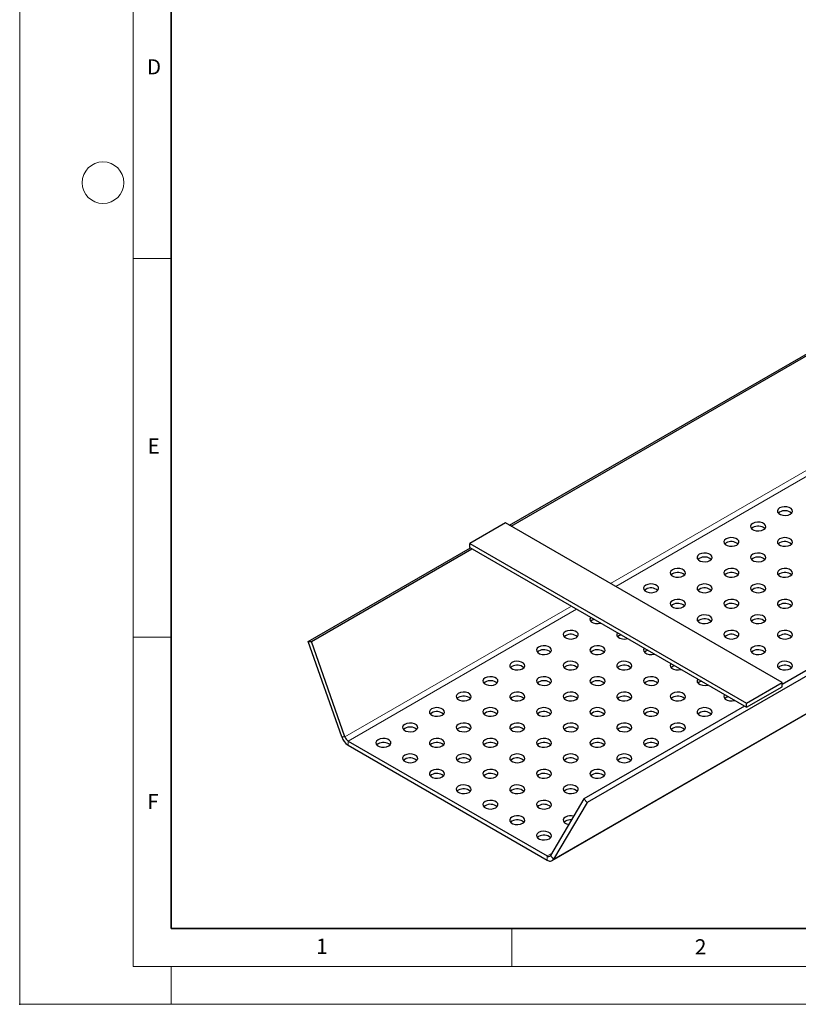
# Model space of a CAD drawing. Units: millimetres. Extents: x 0 to 420, y 0 to 297.
# Drawn here: x 0 to 103, y 0 to 130 of the extents above; entities that cross this region are included whole.
import ezdxf

# ---------------------------------------------------------------- set-up
doc = ezdxf.new("R2010")
doc.units = ezdxf.units.MM
doc.header["$PDSIZE"] = -1
doc.styles.add('SLDTEXTSTYLE0', font='TXT', dxfattribs={"width": 0.605})

msp = doc.modelspace()

# ---------------------------------------------------------------- linework, layer by layer
at = {"color": 7, "linetype": 'Continuous', "lineweight": 18}
for p, q in [((0, 0), (0, 297)), ((15, 292), (15, 5)), ((15, 98.5), (20, 98.5)), ((15, 48.5), (20, 48.5)), ((65, 10), (65, 5)), ((15, 5), (415, 5)), ((20, 5), (20, 0)), ((0, 0), (420, 0))]:
    msp.add_line(p, q, dxfattribs=at)
at = {"color": 7, "linetype": 'Continuous', "lineweight": 35}
for p, q in [((20, 287), (20, 10)), ((20, 10), (415, 10))]:
    msp.add_line(p, q, dxfattribs=at)
at = {"color": 7, "linetype": 'Continuous', "lineweight": 25}
for p, q in [((64.70953, 63.26722), (129.76328, 100.82195)), ((64.9156, 63.14826), (129.96934, 100.70299)), ((192.31322, 94.40054), (74.93349, 26.63866)), ((70.32917, 18.97564), (187.7089, 86.73751)), ((165.96592, 79.92261), (100.70933, 42.25078)), ((100.35577, 65.00266), (100.181, 64.86664)), ((64.17548, 63.57553), (59.46143, 60.85416)), ((100.70933, 42.48498), (64.17548, 63.57553)), ((96.82024, 62.96164), (96.64547, 62.82562)), ((38.09681, 47.90403), (59.524, 60.27368)), ((38.51687, 47.9086), (59.73007, 60.15472)), ((59.46143, 60.3098), (59.46143, 60.85416)), ((59.46143, 60.85416), (95.99528, 39.76362)), ((59.46143, 60.3098), (95.99528, 39.21926)), ((93.28471, 60.92062), (93.10994, 60.7846)), ((100.35577, 60.92062), (100.181, 60.7846)), ((89.74917, 58.8796), (89.5744, 58.74358)), ((96.82024, 58.8796), (96.64547, 58.74358)), ((86.21364, 56.83858), (86.03887, 56.70256)), ((93.28471, 56.83858), (93.10994, 56.70256)), ((100.35577, 56.83858), (100.181, 56.70256)), ((82.6781, 54.79756), (82.50333, 54.66154)), ((89.74917, 54.79756), (89.5744, 54.66154)), ((96.82024, 54.79756), (96.64547, 54.66154)), ((86.21364, 52.75654), (86.03887, 52.62052)), ((93.28471, 52.75654), (93.10994, 52.62052)), ((100.35577, 52.75654), (100.181, 52.62052)), ((89.74917, 50.71552), (89.5744, 50.5795)), ((96.82024, 50.71552), (96.64547, 50.5795)), ((72.0715, 48.6745), (71.89673, 48.53848)), ((93.28471, 48.6745), (93.10994, 48.53848)), ((100.35577, 48.6745), (100.181, 48.53848)), ((38.09681, 47.90403), (38.51687, 47.9086)), ((42.52764, 35.30089), (38.09681, 47.90403)), ((42.94769, 35.30546), (38.51687, 47.9086)), ((68.53597, 46.63348), (68.3612, 46.49746)), ((75.60704, 46.63348), (75.43227, 46.49746)), ((96.82024, 46.63348), (96.64547, 46.49746)), ((65.00043, 44.59246), (64.82566, 44.45644)), ((72.0715, 44.59246), (71.89673, 44.45644)), ((79.14257, 44.59246), (78.9678, 44.45644)), ((100.35577, 44.59246), (100.181, 44.45644)), ((61.4649, 42.55144), (61.29013, 42.41542)), ((68.53597, 42.55144), (68.3612, 42.41542)), ((75.60704, 42.55144), (75.43227, 42.41542)), ((82.6781, 42.55144), (82.50333, 42.41542)), ((95.99528, 39.76362), (100.70933, 42.48498)), ((95.99528, 39.21926), (100.70933, 41.94062)), ((100.70933, 41.94062), (100.70933, 42.48498)), ((57.92937, 40.51042), (57.7546, 40.3744)), ((65.00043, 40.51042), (64.82566, 40.3744)), ((72.0715, 40.51042), (71.89673, 40.3744)), ((79.14257, 40.51042), (78.9678, 40.3744)), ((86.21364, 40.51042), (86.03887, 40.3744)), ((95.72664, 39.37434), (74.51344, 27.12822)), ((95.99528, 39.21926), (95.99528, 39.76362)), ((54.39383, 38.4694), (54.21906, 38.33337)), ((61.4649, 38.4694), (61.29013, 38.33337)), ((68.53597, 38.4694), (68.3612, 38.33337)), ((75.60704, 38.4694), (75.43227, 38.33337)), ((82.6781, 38.4694), (82.50333, 38.33337)), ((89.74917, 38.4694), (89.5744, 38.33337)), ((50.8583, 36.42838), (50.68353, 36.29235)), ((57.92937, 36.42838), (57.7546, 36.29235)), ((65.00043, 36.42838), (64.82566, 36.29235)), ((72.0715, 36.42838), (71.89673, 36.29235)), ((79.14257, 36.42838), (78.9678, 36.29235)), ((86.21364, 36.42838), (86.03887, 36.29235)), ((43.36775, 34.76568), (69.66256, 19.58601)), ((43.36775, 34.22132), (69.66256, 19.04165)), ((47.32276, 34.38736), (47.148, 34.25133)), ((54.39383, 34.38736), (54.21906, 34.25133)), ((61.4649, 34.38736), (61.29013, 34.25133)), ((68.53597, 34.38736), (68.3612, 34.25133)), ((75.60704, 34.38736), (75.43227, 34.25133)), ((82.6781, 34.38736), (82.50333, 34.25133)), ((50.8583, 32.34634), (50.68353, 32.21031)), ((57.92937, 32.34634), (57.7546, 32.21031)), ((65.00043, 32.34634), (64.82566, 32.21031)), ((72.0715, 32.34634), (71.89673, 32.21031)), ((79.14257, 32.34634), (78.9678, 32.21031)), ((54.39383, 30.30532), (54.21906, 30.16929)), ((61.4649, 30.30532), (61.29013, 30.16929)), ((68.53597, 30.30532), (68.3612, 30.16929)), ((75.60704, 30.30532), (75.43227, 30.16929)), ((57.92937, 28.2643), (57.7546, 28.12827)), ((65.00043, 28.2643), (64.82566, 28.12827)), ((72.0715, 28.2643), (71.89673, 28.12827)), ((61.4649, 26.22328), (61.29013, 26.08725)), ((68.53597, 26.22328), (68.3612, 26.08725)), ((74.51344, 27.12822), (70.08261, 19.64081)), ((74.93349, 26.63866), (70.50267, 19.15125)), ((74.93349, 26.63866), (74.51344, 27.12822)), ((65.00043, 24.18226), (64.82566, 24.04623)), ((72.0715, 24.18226), (71.89673, 24.04623)), ((68.53597, 22.14124), (68.3612, 22.00521))]:
    msp.add_line(p, q, dxfattribs=at)
at = {"color": 8, "linetype": 'Continuous', "lineweight": 18}
for p, q in [((143.10058, 93.12249), (78.04683, 55.56776)), ((78.72438, 55.17662), (143.77812, 92.73135)), ((187.88239, 86.91312), (70.50267, 19.15125)), ((72.8613, 52.57422), (42.94769, 35.30546)), ((43.36775, 34.76568), (73.53885, 52.18308)), ((42.94769, 35.30546), (42.52764, 35.30089)), ((43.36775, 34.76568), (43.36775, 34.22132)), ((70.25131, 19.92589), (69.66256, 19.58601)), ((69.66256, 19.58601), (69.66256, 19.04165)), ((70.08261, 19.64081), (70.50267, 19.15125))]:
    msp.add_line(p, q, dxfattribs=at)
at = {"color": 7, "linetype": 'Continuous', "lineweight": 25, "flags": 128}
for points in [[(100.35577, 65.54702), (100.15657, 65.38279), (100.06669, 65.18913), (100.09695, 64.98941), (100.24373, 64.8077), (100.4893, 64.66593), (100.80406, 64.5812), (101.15004, 64.56373), (101.4855, 64.61562), (101.76999, 64.73061), (101.96919, 64.89485), (102.05907, 65.0885), (102.02881, 65.28823), (101.88203, 65.46994), (101.63646, 65.61171), (101.3217, 65.69644), (100.97572, 65.71391), (100.64026, 65.66202), (100.35577, 65.54702)], [(96.82024, 63.506), (96.62104, 63.34177), (96.53115, 63.14811), (96.56142, 62.94839), (96.70819, 62.76668), (96.95377, 62.62491), (97.26853, 62.54018), (97.6145, 62.52271), (97.94996, 62.5746), (98.23445, 62.68959), (98.43365, 62.85383), (98.52354, 63.04748), (98.49327, 63.24721), (98.3465, 63.42892), (98.10092, 63.57069), (97.78617, 63.65542), (97.44019, 63.67289), (97.10473, 63.621), (96.82024, 63.506)], [(93.28471, 61.46498), (93.0855, 61.30075), (92.99562, 61.10709), (93.02589, 60.90737), (93.17266, 60.72566), (93.41824, 60.58389), (93.73299, 60.49916), (94.07897, 60.48169), (94.41443, 60.53358), (94.69892, 60.64857), (94.89812, 60.81281), (94.98801, 61.00646), (94.95774, 61.20619), (94.81096, 61.3879), (94.56539, 61.52966), (94.25063, 61.6144), (93.90466, 61.63187), (93.56919, 61.57998), (93.28471, 61.46498)], [(100.35577, 61.46498), (100.15657, 61.30075), (100.06669, 61.10709), (100.09695, 60.90737), (100.24373, 60.72566), (100.4893, 60.58389), (100.80406, 60.49916), (101.15004, 60.48169), (101.4855, 60.53358), (101.76999, 60.64857), (101.96919, 60.81281), (102.05907, 61.00646), (102.02881, 61.20619), (101.88203, 61.3879), (101.63646, 61.52966), (101.3217, 61.6144), (100.97572, 61.63187), (100.64026, 61.57998), (100.35577, 61.46498)], [(89.74917, 59.42396), (89.54997, 59.25973), (89.46008, 59.06607), (89.49035, 58.86634), (89.63713, 58.68464), (89.8827, 58.54287), (90.19746, 58.45814), (90.54343, 58.44067), (90.8789, 58.49256), (91.16339, 58.60755), (91.36259, 58.77179), (91.45247, 58.96544), (91.4222, 59.16517), (91.27543, 59.34688), (91.02985, 59.48864), (90.7151, 59.57338), (90.36912, 59.59085), (90.03366, 59.53896), (89.74917, 59.42396)], [(96.82024, 59.42396), (96.62104, 59.25973), (96.53115, 59.06607), (96.56142, 58.86634), (96.70819, 58.68464), (96.95377, 58.54287), (97.26853, 58.45814), (97.6145, 58.44067), (97.94996, 58.49256), (98.23445, 58.60755), (98.43365, 58.77179), (98.52354, 58.96544), (98.49327, 59.16517), (98.3465, 59.34688), (98.10092, 59.48864), (97.78617, 59.57338), (97.44019, 59.59085), (97.10473, 59.53896), (96.82024, 59.42396)], [(86.21364, 57.38294), (86.01444, 57.21871), (85.92455, 57.02505), (85.95482, 56.82532), (86.10159, 56.64362), (86.34717, 56.50185), (86.66193, 56.41712), (87.0079, 56.39965), (87.34336, 56.45154), (87.62785, 56.56653), (87.82705, 56.73077), (87.91694, 56.92442), (87.88667, 57.12415), (87.7399, 57.30586), (87.49432, 57.44762), (87.17956, 57.53235), (86.83359, 57.54983), (86.49813, 57.49794), (86.21364, 57.38294)], [(93.28471, 57.38294), (93.0855, 57.21871), (92.99562, 57.02505), (93.02589, 56.82532), (93.17266, 56.64362), (93.41824, 56.50185), (93.73299, 56.41712), (94.07897, 56.39965), (94.41443, 56.45154), (94.69892, 56.56653), (94.89812, 56.73077), (94.98801, 56.92442), (94.95774, 57.12415), (94.81096, 57.30586), (94.56539, 57.44762), (94.25063, 57.53235), (93.90466, 57.54983), (93.56919, 57.49794), (93.28471, 57.38294)], [(100.35577, 57.38294), (100.15657, 57.21871), (100.06669, 57.02505), (100.09695, 56.82532), (100.24373, 56.64362), (100.4893, 56.50185), (100.80406, 56.41712), (101.15004, 56.39965), (101.4855, 56.45154), (101.76999, 56.56653), (101.96919, 56.73077), (102.05907, 56.92442), (102.02881, 57.12415), (101.88203, 57.30586), (101.63646, 57.44762), (101.3217, 57.53235), (100.97572, 57.54983), (100.64026, 57.49794), (100.35577, 57.38294)], [(82.6781, 55.34192), (82.4789, 55.17769), (82.38902, 54.98403), (82.41928, 54.7843), (82.56606, 54.6026), (82.81163, 54.46083), (83.12639, 54.3761), (83.47237, 54.35863), (83.80783, 54.41052), (84.09232, 54.52551), (84.29152, 54.68975), (84.38141, 54.8834), (84.35114, 55.08313), (84.20436, 55.26484), (83.95879, 55.4066), (83.64403, 55.49133), (83.29805, 55.50881), (82.96259, 55.45692), (82.6781, 55.34192)], [(89.74917, 55.34192), (89.54997, 55.17769), (89.46008, 54.98403), (89.49035, 54.7843), (89.63713, 54.6026), (89.8827, 54.46083), (90.19746, 54.3761), (90.54343, 54.35863), (90.8789, 54.41052), (91.16339, 54.52551), (91.36259, 54.68975), (91.45247, 54.8834), (91.4222, 55.08313), (91.27543, 55.26484), (91.02985, 55.4066), (90.7151, 55.49133), (90.36912, 55.50881), (90.03366, 55.45692), (89.74917, 55.34192)], [(96.82024, 55.34192), (96.62104, 55.17769), (96.53115, 54.98403), (96.56142, 54.7843), (96.70819, 54.6026), (96.95377, 54.46083), (97.26853, 54.3761), (97.6145, 54.35863), (97.94996, 54.41052), (98.23445, 54.52551), (98.43365, 54.68975), (98.52354, 54.8834), (98.49327, 55.08313), (98.3465, 55.26484), (98.10092, 55.4066), (97.78617, 55.49133), (97.44019, 55.50881), (97.10473, 55.45692), (96.82024, 55.34192)], [(86.21364, 53.3009), (86.01444, 53.13667), (85.92455, 52.94301), (85.95482, 52.74328), (86.10159, 52.56158), (86.34717, 52.41981), (86.66193, 52.33508), (87.0079, 52.31761), (87.34336, 52.3695), (87.62785, 52.48449), (87.82705, 52.64872), (87.91694, 52.84238), (87.88667, 53.04211), (87.7399, 53.22382), (87.49432, 53.36558), (87.17956, 53.45031), (86.83359, 53.46779), (86.49813, 53.4159), (86.21364, 53.3009)], [(93.28471, 53.3009), (93.0855, 53.13667), (92.99562, 52.94301), (93.02589, 52.74328), (93.17266, 52.56158), (93.41824, 52.41981), (93.73299, 52.33508), (94.07897, 52.31761), (94.41443, 52.3695), (94.69892, 52.48449), (94.89812, 52.64872), (94.98801, 52.84238), (94.95774, 53.04211), (94.81096, 53.22382), (94.56539, 53.36558), (94.25063, 53.45031), (93.90466, 53.46779), (93.56919, 53.4159), (93.28471, 53.3009)], [(100.35577, 53.3009), (100.15657, 53.13667), (100.06669, 52.94301), (100.09695, 52.74328), (100.24373, 52.56158), (100.4893, 52.41981), (100.80406, 52.33508), (101.15004, 52.31761), (101.4855, 52.3695), (101.76999, 52.48449), (101.96919, 52.64872), (102.05907, 52.84238), (102.02881, 53.04211), (101.88203, 53.22382), (101.63646, 53.36558), (101.3217, 53.45031), (100.97572, 53.46779), (100.64026, 53.4159), (100.35577, 53.3009)], [(75.41256, 51.10141), (75.40783, 51.09565), (75.31795, 50.90199), (75.34822, 50.70226), (75.49499, 50.52056), (75.74057, 50.37879), (76.05532, 50.29406), (76.4013, 50.27659), (76.73676, 50.32848), (76.74675, 50.3312)], [(75.88492, 50.82872), (75.60704, 50.71552), (75.43227, 50.5795)], [(89.74917, 51.25988), (89.54997, 51.09565), (89.46008, 50.90199), (89.49035, 50.70226), (89.63713, 50.52056), (89.8827, 50.37879), (90.19746, 50.29406), (90.54343, 50.27659), (90.8789, 50.32848), (91.16339, 50.44347), (91.36259, 50.6077), (91.45247, 50.80136), (91.4222, 51.00109), (91.27543, 51.1828), (91.02985, 51.32456), (90.7151, 51.40929), (90.36912, 51.42677), (90.03366, 51.37488), (89.74917, 51.25988)], [(96.82024, 51.25988), (96.62104, 51.09565), (96.53115, 50.90199), (96.56142, 50.70226), (96.70819, 50.52056), (96.95377, 50.37879), (97.26853, 50.29406), (97.6145, 50.27659), (97.94996, 50.32848), (98.23445, 50.44347), (98.43365, 50.6077), (98.52354, 50.80136), (98.49327, 51.00109), (98.3465, 51.1828), (98.10092, 51.32456), (97.78617, 51.40929), (97.44019, 51.42677), (97.10473, 51.37488), (96.82024, 51.25988)], [(72.0715, 49.21886), (71.8723, 49.05463), (71.78241, 48.86097), (71.81268, 48.66124), (71.95946, 48.47954), (72.20503, 48.33777), (72.51979, 48.25304), (72.86576, 48.23557), (73.20123, 48.28746), (73.48572, 48.40245), (73.68492, 48.56668), (73.7748, 48.76034), (73.74453, 48.96007), (73.59776, 49.14178), (73.35219, 49.28354), (73.03743, 49.36827), (72.69145, 49.38575), (72.35599, 49.33386), (72.0715, 49.21886)], [(78.94809, 49.06039), (78.94337, 49.05463), (78.85348, 48.86097), (78.88375, 48.66124), (79.03052, 48.47954), (79.2761, 48.33777), (79.59086, 48.25304), (79.93683, 48.23557), (80.27229, 48.28746), (80.28228, 48.29018)], [(79.42046, 48.7877), (79.14257, 48.6745), (78.9678, 48.53848)], [(93.28471, 49.21886), (93.0855, 49.05463), (92.99562, 48.86097), (93.02589, 48.66124), (93.17266, 48.47954), (93.41824, 48.33777), (93.73299, 48.25304), (94.07897, 48.23557), (94.41443, 48.28746), (94.69892, 48.40245), (94.89812, 48.56668), (94.98801, 48.76034), (94.95774, 48.96007), (94.81096, 49.14178), (94.56539, 49.28354), (94.25063, 49.36827), (93.90466, 49.38575), (93.56919, 49.33386), (93.28471, 49.21886)], [(100.35577, 49.21886), (100.15657, 49.05463), (100.06669, 48.86097), (100.09695, 48.66124), (100.24373, 48.47954), (100.4893, 48.33777), (100.80406, 48.25304), (101.15004, 48.23557), (101.4855, 48.28746), (101.76999, 48.40245), (101.96919, 48.56668), (102.05907, 48.76034), (102.02881, 48.96007), (101.88203, 49.14178), (101.63646, 49.28354), (101.3217, 49.36827), (100.97572, 49.38575), (100.64026, 49.33386), (100.35577, 49.21886)], [(68.53597, 47.17784), (68.33677, 47.01361), (68.24688, 46.81995), (68.27715, 46.62022), (68.42392, 46.43852), (68.6695, 46.29675), (68.98426, 46.21202), (69.33023, 46.19455), (69.66569, 46.24644), (69.95018, 46.36143), (70.14938, 46.52566), (70.23927, 46.71932), (70.209, 46.91905), (70.06223, 47.10075), (69.81665, 47.24252), (69.50189, 47.32725), (69.15592, 47.34473), (68.82046, 47.29284), (68.53597, 47.17784)], [(75.60704, 47.17784), (75.40783, 47.01361), (75.31795, 46.81995), (75.34822, 46.62022), (75.49499, 46.43852), (75.74057, 46.29675), (76.05532, 46.21202), (76.4013, 46.19455), (76.73676, 46.24644), (77.02125, 46.36143), (77.22045, 46.52566), (77.31034, 46.71932), (77.28007, 46.91905), (77.13329, 47.10075), (76.88772, 47.24252), (76.57296, 47.32725), (76.22699, 47.34473), (75.89152, 47.29284), (75.60704, 47.17784)], [(82.48363, 47.01937), (82.4789, 47.01361), (82.38902, 46.81995), (82.41928, 46.62022), (82.56606, 46.43852), (82.81163, 46.29675), (83.12639, 46.21202), (83.47237, 46.19455), (83.80783, 46.24644), (83.81782, 46.24916)], [(96.82024, 47.17784), (96.62104, 47.01361), (96.53115, 46.81995), (96.56142, 46.62022), (96.70819, 46.43852), (96.95377, 46.29675), (97.26853, 46.21202), (97.6145, 46.19455), (97.94996, 46.24644), (98.23445, 46.36143), (98.43365, 46.52566), (98.52354, 46.71932), (98.49327, 46.91905), (98.3465, 47.10075), (98.10092, 47.24252), (97.78617, 47.32725), (97.44019, 47.34473), (97.10473, 47.29284), (96.82024, 47.17784)], [(82.95599, 46.74668), (82.6781, 46.63348), (82.50333, 46.49746)], [(65.00043, 45.13682), (64.80123, 44.97259), (64.71135, 44.77893), (64.74162, 44.5792), (64.88839, 44.3975), (65.13396, 44.25573), (65.44872, 44.171), (65.7947, 44.15353), (66.13016, 44.20542), (66.41465, 44.32041), (66.61385, 44.48464), (66.70374, 44.6783), (66.67347, 44.87803), (66.52669, 45.05973), (66.28112, 45.2015), (65.96636, 45.28623), (65.62039, 45.30371), (65.28492, 45.25182), (65.00043, 45.13682)], [(72.0715, 45.13682), (71.8723, 44.97259), (71.78241, 44.77893), (71.81268, 44.5792), (71.95946, 44.3975), (72.20503, 44.25573), (72.51979, 44.171), (72.86576, 44.15353), (73.20123, 44.20542), (73.48572, 44.32041), (73.68492, 44.48464), (73.7748, 44.6783), (73.74453, 44.87803), (73.59776, 45.05973), (73.35219, 45.2015), (73.03743, 45.28623), (72.69145, 45.30371), (72.35599, 45.25182), (72.0715, 45.13682)], [(79.14257, 45.13682), (78.94337, 44.97259), (78.85348, 44.77893), (78.88375, 44.5792), (79.03052, 44.3975), (79.2761, 44.25573), (79.59086, 44.171), (79.93683, 44.15353), (80.27229, 44.20542), (80.55678, 44.32041), (80.75598, 44.48464), (80.84587, 44.6783), (80.8156, 44.87803), (80.66883, 45.05973), (80.42325, 45.2015), (80.1085, 45.28623), (79.76252, 45.30371), (79.42706, 45.25182), (79.14257, 45.13682)], [(86.01916, 44.97835), (86.01444, 44.97259), (85.92455, 44.77893), (85.95482, 44.5792), (86.10159, 44.3975), (86.34717, 44.25573), (86.66193, 44.171), (87.0079, 44.15353), (87.34336, 44.20542), (87.35335, 44.20814)], [(86.49153, 44.70566), (86.21364, 44.59246), (86.03887, 44.45644)], [(100.35577, 45.13682), (100.15657, 44.97259), (100.06669, 44.77893), (100.09695, 44.5792), (100.24373, 44.3975), (100.4893, 44.25573), (100.80406, 44.171), (101.15004, 44.15353), (101.4855, 44.20542), (101.76999, 44.32041), (101.96919, 44.48464), (102.05907, 44.6783), (102.02881, 44.87803), (101.88203, 45.05973), (101.63646, 45.2015), (101.3217, 45.28623), (100.97572, 45.30371), (100.64026, 45.25182), (100.35577, 45.13682)], [(61.4649, 43.0958), (61.2657, 42.93157), (61.17581, 42.73791), (61.20608, 42.53818), (61.35286, 42.35648), (61.59843, 42.21471), (61.91319, 42.12998), (62.25916, 42.1125), (62.59463, 42.1644), (62.87911, 42.27939), (63.07831, 42.44362), (63.1682, 42.63728), (63.13793, 42.83701), (62.99116, 43.01871), (62.74558, 43.16048), (62.43083, 43.24521), (62.08485, 43.26269), (61.74939, 43.2108), (61.4649, 43.0958)], [(68.53597, 43.0958), (68.33677, 42.93157), (68.24688, 42.73791), (68.27715, 42.53818), (68.42392, 42.35648), (68.6695, 42.21471), (68.98426, 42.12998), (69.33023, 42.1125), (69.66569, 42.1644), (69.95018, 42.27939), (70.14938, 42.44362), (70.23927, 42.63728), (70.209, 42.83701), (70.06223, 43.01871), (69.81665, 43.16048), (69.50189, 43.24521), (69.15592, 43.26269), (68.82046, 43.2108), (68.53597, 43.0958)], [(75.60704, 43.0958), (75.40783, 42.93157), (75.31795, 42.73791), (75.34822, 42.53818), (75.49499, 42.35648), (75.74057, 42.21471), (76.05532, 42.12998), (76.4013, 42.1125), (76.73676, 42.1644), (77.02125, 42.27939), (77.22045, 42.44362), (77.31034, 42.63728), (77.28007, 42.83701), (77.13329, 43.01871), (76.88772, 43.16048), (76.57296, 43.24521), (76.22699, 43.26269), (75.89152, 43.2108), (75.60704, 43.0958)], [(82.6781, 43.0958), (82.4789, 42.93157), (82.38902, 42.73791), (82.41928, 42.53818), (82.56606, 42.35648), (82.81163, 42.21471), (83.12639, 42.12998), (83.47237, 42.1125), (83.80783, 42.1644), (84.09232, 42.27939), (84.29152, 42.44362), (84.38141, 42.63728), (84.35114, 42.83701), (84.20436, 43.01871), (83.95879, 43.16048), (83.64403, 43.24521), (83.29805, 43.26269), (82.96259, 43.2108), (82.6781, 43.0958)], [(89.55469, 42.93733), (89.54997, 42.93157), (89.46008, 42.73791), (89.49035, 42.53818), (89.63713, 42.35648), (89.8827, 42.21471), (90.19746, 42.12998), (90.54343, 42.1125), (90.8789, 42.1644), (90.88888, 42.16712)], [(90.02706, 42.66464), (89.74917, 42.55144), (89.5744, 42.41542)], [(57.92937, 41.05478), (57.73017, 40.89055), (57.64028, 40.69689), (57.67055, 40.49716), (57.81732, 40.31546), (58.0629, 40.17369), (58.37765, 40.08896), (58.72363, 40.07148), (59.05909, 40.12338), (59.34358, 40.23837), (59.54278, 40.4026), (59.63267, 40.59626), (59.6024, 40.79599), (59.45563, 40.97769), (59.21005, 41.11946), (58.89529, 41.20419), (58.54932, 41.22167), (58.21385, 41.16978), (57.92937, 41.05478)], [(65.00043, 41.05478), (64.80123, 40.89055), (64.71135, 40.69689), (64.74162, 40.49716), (64.88839, 40.31546), (65.13396, 40.17369), (65.44872, 40.08896), (65.7947, 40.07148), (66.13016, 40.12338), (66.41465, 40.23837), (66.61385, 40.4026), (66.70374, 40.59626), (66.67347, 40.79599), (66.52669, 40.97769), (66.28112, 41.11946), (65.96636, 41.20419), (65.62039, 41.22167), (65.28492, 41.16978), (65.00043, 41.05478)], [(72.0715, 41.05478), (71.8723, 40.89055), (71.78241, 40.69689), (71.81268, 40.49716), (71.95946, 40.31546), (72.20503, 40.17369), (72.51979, 40.08896), (72.86576, 40.07148), (73.20123, 40.12338), (73.48572, 40.23837), (73.68492, 40.4026), (73.7748, 40.59626), (73.74453, 40.79599), (73.59776, 40.97769), (73.35219, 41.11946), (73.03743, 41.20419), (72.69145, 41.22167), (72.35599, 41.16978), (72.0715, 41.05478)], [(79.14257, 41.05478), (78.94337, 40.89055), (78.85348, 40.69689), (78.88375, 40.49716), (79.03052, 40.31546), (79.2761, 40.17369), (79.59086, 40.08896), (79.93683, 40.07148), (80.27229, 40.12338), (80.55678, 40.23837), (80.75598, 40.4026), (80.84587, 40.59626), (80.8156, 40.79599), (80.66883, 40.97769), (80.42325, 41.11946), (80.1085, 41.20419), (79.76252, 41.22167), (79.42706, 41.16978), (79.14257, 41.05478)], [(86.21364, 41.05478), (86.01444, 40.89055), (85.92455, 40.69689), (85.95482, 40.49716), (86.10159, 40.31546), (86.34717, 40.17369), (86.66193, 40.08896), (87.0079, 40.07148), (87.34336, 40.12338), (87.62785, 40.23837), (87.82705, 40.4026), (87.91694, 40.59626), (87.88667, 40.79599), (87.7399, 40.97769), (87.49432, 41.11946), (87.17956, 41.20419), (86.83359, 41.22167), (86.49813, 41.16978), (86.21364, 41.05478)], [(93.09023, 40.89631), (93.0855, 40.89055), (92.99562, 40.69689), (93.02589, 40.49716), (93.17266, 40.31546), (93.41824, 40.17369), (93.73299, 40.08896), (94.07897, 40.07148), (94.41443, 40.12338), (94.42442, 40.1261)], [(93.56259, 40.62362), (93.28471, 40.51042), (93.10994, 40.3744)], [(54.39383, 39.01376), (54.19463, 38.84953), (54.10474, 38.65587), (54.13501, 38.45614), (54.28179, 38.27444), (54.52736, 38.13267), (54.84212, 38.04794), (55.1881, 38.03046), (55.52356, 38.08235), (55.80805, 38.19735), (56.00725, 38.36158), (56.09713, 38.55524), (56.06687, 38.75497), (55.92009, 38.93667), (55.67452, 39.07844), (55.35976, 39.16317), (55.01378, 39.18065), (54.67832, 39.12876), (54.39383, 39.01376)], [(61.4649, 39.01376), (61.2657, 38.84953), (61.17581, 38.65587), (61.20608, 38.45614), (61.35286, 38.27444), (61.59843, 38.13267), (61.91319, 38.04794), (62.25916, 38.03046), (62.59463, 38.08235), (62.87911, 38.19735), (63.07831, 38.36158), (63.1682, 38.55524), (63.13793, 38.75497), (62.99116, 38.93667), (62.74558, 39.07844), (62.43083, 39.16317), (62.08485, 39.18065), (61.74939, 39.12876), (61.4649, 39.01376)], [(68.53597, 39.01376), (68.33677, 38.84953), (68.24688, 38.65587), (68.27715, 38.45614), (68.42392, 38.27444), (68.6695, 38.13267), (68.98426, 38.04794), (69.33023, 38.03046), (69.66569, 38.08235), (69.95018, 38.19735), (70.14938, 38.36158), (70.23927, 38.55524), (70.209, 38.75497), (70.06223, 38.93667), (69.81665, 39.07844), (69.50189, 39.16317), (69.15592, 39.18065), (68.82046, 39.12876), (68.53597, 39.01376)], [(75.60704, 39.01376), (75.40783, 38.84953), (75.31795, 38.65587), (75.34822, 38.45614), (75.49499, 38.27444), (75.74057, 38.13267), (76.05532, 38.04794), (76.4013, 38.03046), (76.73676, 38.08235), (77.02125, 38.19735), (77.22045, 38.36158), (77.31034, 38.55524), (77.28007, 38.75497), (77.13329, 38.93667), (76.88772, 39.07844), (76.57296, 39.16317), (76.22699, 39.18065), (75.89152, 39.12876), (75.60704, 39.01376)], [(82.6781, 39.01376), (82.4789, 38.84953), (82.38902, 38.65587), (82.41928, 38.45614), (82.56606, 38.27444), (82.81163, 38.13267), (83.12639, 38.04794), (83.47237, 38.03046), (83.80783, 38.08235), (84.09232, 38.19735), (84.29152, 38.36158), (84.38141, 38.55524), (84.35114, 38.75497), (84.20436, 38.93667), (83.95879, 39.07844), (83.64403, 39.16317), (83.29805, 39.18065), (82.96259, 39.12876), (82.6781, 39.01376)], [(89.74917, 39.01376), (89.54997, 38.84953), (89.46008, 38.65587), (89.49035, 38.45614), (89.63713, 38.27444), (89.8827, 38.13267), (90.19746, 38.04794), (90.54343, 38.03046), (90.8789, 38.08235), (91.16339, 38.19735), (91.36259, 38.36158), (91.45247, 38.55524), (91.4222, 38.75497), (91.27543, 38.93667), (91.02985, 39.07844), (90.7151, 39.16317), (90.36912, 39.18065), (90.03366, 39.12876), (89.74917, 39.01376)], [(50.8583, 36.97274), (50.6591, 36.80851), (50.56921, 36.61485), (50.59948, 36.41512), (50.74625, 36.23342), (50.99183, 36.09165), (51.30659, 36.00692), (51.65256, 35.98944), (51.98802, 36.04133), (52.27251, 36.15633), (52.47171, 36.32056), (52.5616, 36.51422), (52.53133, 36.71395), (52.38456, 36.89565), (52.13898, 37.03742), (51.82422, 37.12215), (51.47825, 37.13963), (51.14279, 37.08774), (50.8583, 36.97274)], [(57.92937, 36.97274), (57.73017, 36.80851), (57.64028, 36.61485), (57.67055, 36.41512), (57.81732, 36.23342), (58.0629, 36.09165), (58.37765, 36.00692), (58.72363, 35.98944), (59.05909, 36.04133), (59.34358, 36.15633), (59.54278, 36.32056), (59.63267, 36.51422), (59.6024, 36.71395), (59.45563, 36.89565), (59.21005, 37.03742), (58.89529, 37.12215), (58.54932, 37.13963), (58.21385, 37.08774), (57.92937, 36.97274)], [(65.00043, 36.97274), (64.80123, 36.80851), (64.71135, 36.61485), (64.74162, 36.41512), (64.88839, 36.23342), (65.13396, 36.09165), (65.44872, 36.00692), (65.7947, 35.98944), (66.13016, 36.04133), (66.41465, 36.15633), (66.61385, 36.32056), (66.70374, 36.51422), (66.67347, 36.71395), (66.52669, 36.89565), (66.28112, 37.03742), (65.96636, 37.12215), (65.62039, 37.13963), (65.28492, 37.08774), (65.00043, 36.97274)], [(72.0715, 36.97274), (71.8723, 36.80851), (71.78241, 36.61485), (71.81268, 36.41512), (71.95946, 36.23342), (72.20503, 36.09165), (72.51979, 36.00692), (72.86576, 35.98944), (73.20123, 36.04133), (73.48572, 36.15633), (73.68492, 36.32056), (73.7748, 36.51422), (73.74453, 36.71395), (73.59776, 36.89565), (73.35219, 37.03742), (73.03743, 37.12215), (72.69145, 37.13963), (72.35599, 37.08774), (72.0715, 36.97274)], [(79.14257, 36.97274), (78.94337, 36.80851), (78.85348, 36.61485), (78.88375, 36.41512), (79.03052, 36.23342), (79.2761, 36.09165), (79.59086, 36.00692), (79.93683, 35.98944), (80.27229, 36.04133), (80.55678, 36.15633), (80.75598, 36.32056), (80.84587, 36.51422), (80.8156, 36.71395), (80.66883, 36.89565), (80.42325, 37.03742), (80.1085, 37.12215), (79.76252, 37.13963), (79.42706, 37.08774), (79.14257, 36.97274)], [(86.21364, 36.97274), (86.01444, 36.80851), (85.92455, 36.61485), (85.95482, 36.41512), (86.10159, 36.23342), (86.34717, 36.09165), (86.66193, 36.00692), (87.0079, 35.98944), (87.34336, 36.04133), (87.62785, 36.15633), (87.82705, 36.32056), (87.91694, 36.51422), (87.88667, 36.71395), (87.7399, 36.89565), (87.49432, 37.03742), (87.17956, 37.12215), (86.83359, 37.13963), (86.49813, 37.08774), (86.21364, 36.97274)], [(47.32276, 34.93172), (47.12356, 34.76749), (47.03368, 34.57383), (47.06395, 34.3741), (47.21072, 34.1924), (47.4563, 34.05063), (47.77105, 33.9659), (48.11703, 33.94842), (48.45249, 34.00031), (48.73698, 34.11531), (48.93618, 34.27954), (49.02607, 34.4732), (48.9958, 34.67293), (48.84902, 34.85463), (48.60345, 34.9964), (48.28869, 35.08113), (47.94272, 35.09861), (47.60725, 35.04672), (47.32276, 34.93172)], [(54.39383, 34.93172), (54.19463, 34.76749), (54.10474, 34.57383), (54.13501, 34.3741), (54.28179, 34.1924), (54.52736, 34.05063), (54.84212, 33.9659), (55.1881, 33.94842), (55.52356, 34.00031), (55.80805, 34.11531), (56.00725, 34.27954), (56.09713, 34.4732), (56.06687, 34.67293), (55.92009, 34.85463), (55.67452, 34.9964), (55.35976, 35.08113), (55.01378, 35.09861), (54.67832, 35.04672), (54.39383, 34.93172)], [(61.4649, 34.93172), (61.2657, 34.76749), (61.17581, 34.57383), (61.20608, 34.3741), (61.35286, 34.1924), (61.59843, 34.05063), (61.91319, 33.9659), (62.25916, 33.94842), (62.59463, 34.00031), (62.87911, 34.11531), (63.07831, 34.27954), (63.1682, 34.4732), (63.13793, 34.67293), (62.99116, 34.85463), (62.74558, 34.9964), (62.43083, 35.08113), (62.08485, 35.09861), (61.74939, 35.04672), (61.4649, 34.93172)], [(68.53597, 34.93172), (68.33677, 34.76749), (68.24688, 34.57383), (68.27715, 34.3741), (68.42392, 34.1924), (68.6695, 34.05063), (68.98426, 33.9659), (69.33023, 33.94842), (69.66569, 34.00031), (69.95018, 34.11531), (70.14938, 34.27954), (70.23927, 34.4732), (70.209, 34.67293), (70.06223, 34.85463), (69.81665, 34.9964), (69.50189, 35.08113), (69.15592, 35.09861), (68.82046, 35.04672), (68.53597, 34.93172)], [(75.60704, 34.93172), (75.40783, 34.76749), (75.31795, 34.57383), (75.34822, 34.3741), (75.49499, 34.1924), (75.74057, 34.05063), (76.05532, 33.9659), (76.4013, 33.94842), (76.73676, 34.00031), (77.02125, 34.11531), (77.22045, 34.27954), (77.31034, 34.4732), (77.28007, 34.67293), (77.13329, 34.85463), (76.88772, 34.9964), (76.57296, 35.08113), (76.22699, 35.09861), (75.89152, 35.04672), (75.60704, 34.93172)], [(82.6781, 34.93172), (82.4789, 34.76749), (82.38902, 34.57383), (82.41928, 34.3741), (82.56606, 34.1924), (82.81163, 34.05063), (83.12639, 33.9659), (83.47237, 33.94842), (83.80783, 34.00031), (84.09232, 34.11531), (84.29152, 34.27954), (84.38141, 34.4732), (84.35114, 34.67293), (84.20436, 34.85463), (83.95879, 34.9964), (83.64403, 35.08113), (83.29805, 35.09861), (82.96259, 35.04672), (82.6781, 34.93172)], [(50.8583, 32.8907), (50.6591, 32.72647), (50.56921, 32.53281), (50.59948, 32.33308), (50.74625, 32.15138), (50.99183, 32.00961), (51.30659, 31.92488), (51.65256, 31.9074), (51.98802, 31.95929), (52.27251, 32.07429), (52.47171, 32.23852), (52.5616, 32.43218), (52.53133, 32.63191), (52.38456, 32.81361), (52.13898, 32.95538), (51.82422, 33.04011), (51.47825, 33.05759), (51.14279, 33.00569), (50.8583, 32.8907)], [(57.92937, 32.8907), (57.73017, 32.72647), (57.64028, 32.53281), (57.67055, 32.33308), (57.81732, 32.15138), (58.0629, 32.00961), (58.37765, 31.92488), (58.72363, 31.9074), (59.05909, 31.95929), (59.34358, 32.07429), (59.54278, 32.23852), (59.63267, 32.43218), (59.6024, 32.63191), (59.45563, 32.81361), (59.21005, 32.95538), (58.89529, 33.04011), (58.54932, 33.05759), (58.21385, 33.00569), (57.92937, 32.8907)], [(65.00043, 32.8907), (64.80123, 32.72647), (64.71135, 32.53281), (64.74162, 32.33308), (64.88839, 32.15138), (65.13396, 32.00961), (65.44872, 31.92488), (65.7947, 31.9074), (66.13016, 31.95929), (66.41465, 32.07429), (66.61385, 32.23852), (66.70374, 32.43218), (66.67347, 32.63191), (66.52669, 32.81361), (66.28112, 32.95538), (65.96636, 33.04011), (65.62039, 33.05759), (65.28492, 33.00569), (65.00043, 32.8907)], [(72.0715, 32.8907), (71.8723, 32.72647), (71.78241, 32.53281), (71.81268, 32.33308), (71.95946, 32.15138), (72.20503, 32.00961), (72.51979, 31.92488), (72.86576, 31.9074), (73.20123, 31.95929), (73.48572, 32.07429), (73.68492, 32.23852), (73.7748, 32.43218), (73.74453, 32.63191), (73.59776, 32.81361), (73.35219, 32.95538), (73.03743, 33.04011), (72.69145, 33.05759), (72.35599, 33.00569), (72.0715, 32.8907)], [(79.14257, 32.8907), (78.94337, 32.72647), (78.85348, 32.53281), (78.88375, 32.33308), (79.03052, 32.15138), (79.2761, 32.00961), (79.59086, 31.92488), (79.93683, 31.9074), (80.27229, 31.95929), (80.55678, 32.07429), (80.75598, 32.23852), (80.84587, 32.43218), (80.8156, 32.63191), (80.66883, 32.81361), (80.42325, 32.95538), (80.1085, 33.04011), (79.76252, 33.05759), (79.42706, 33.00569), (79.14257, 32.8907)], [(54.39383, 30.84968), (54.19463, 30.68545), (54.10474, 30.49179), (54.13501, 30.29206), (54.28179, 30.11036), (54.52736, 29.96859), (54.84212, 29.88386), (55.1881, 29.86638), (55.52356, 29.91827), (55.80805, 30.03327), (56.00725, 30.1975), (56.09713, 30.39116), (56.06687, 30.59089), (55.92009, 30.77259), (55.67452, 30.91436), (55.35976, 30.99909), (55.01378, 31.01657), (54.67832, 30.96467), (54.39383, 30.84968)], [(61.4649, 30.84968), (61.2657, 30.68545), (61.17581, 30.49179), (61.20608, 30.29206), (61.35286, 30.11036), (61.59843, 29.96859), (61.91319, 29.88386), (62.25916, 29.86638), (62.59463, 29.91827), (62.87911, 30.03327), (63.07831, 30.1975), (63.1682, 30.39116), (63.13793, 30.59089), (62.99116, 30.77259), (62.74558, 30.91436), (62.43083, 30.99909), (62.08485, 31.01657), (61.74939, 30.96467), (61.4649, 30.84968)], [(68.53597, 30.84968), (68.33677, 30.68545), (68.24688, 30.49179), (68.27715, 30.29206), (68.42392, 30.11036), (68.6695, 29.96859), (68.98426, 29.88386), (69.33023, 29.86638), (69.66569, 29.91827), (69.95018, 30.03327), (70.14938, 30.1975), (70.23927, 30.39116), (70.209, 30.59089), (70.06223, 30.77259), (69.81665, 30.91436), (69.50189, 30.99909), (69.15592, 31.01657), (68.82046, 30.96467), (68.53597, 30.84968)], [(75.60704, 30.84968), (75.40783, 30.68545), (75.31795, 30.49179), (75.34822, 30.29206), (75.49499, 30.11036), (75.74057, 29.96859), (76.05532, 29.88386), (76.4013, 29.86638), (76.73676, 29.91827), (77.02125, 30.03327), (77.22045, 30.1975), (77.31034, 30.39116), (77.28007, 30.59089), (77.13329, 30.77259), (76.88772, 30.91436), (76.57296, 30.99909), (76.22699, 31.01657), (75.89152, 30.96467), (75.60704, 30.84968)], [(57.92937, 28.80866), (57.73017, 28.64443), (57.64028, 28.45077), (57.67055, 28.25104), (57.81732, 28.06934), (58.0629, 27.92757), (58.37765, 27.84284), (58.72363, 27.82536), (59.05909, 27.87725), (59.34358, 27.99225), (59.54278, 28.15648), (59.63267, 28.35014), (59.6024, 28.54987), (59.45563, 28.73157), (59.21005, 28.87334), (58.89529, 28.95807), (58.54932, 28.97554), (58.21385, 28.92365), (57.92937, 28.80866)], [(65.00043, 28.80866), (64.80123, 28.64443), (64.71135, 28.45077), (64.74162, 28.25104), (64.88839, 28.06934), (65.13396, 27.92757), (65.44872, 27.84284), (65.7947, 27.82536), (66.13016, 27.87725), (66.41465, 27.99225), (66.61385, 28.15648), (66.70374, 28.35014), (66.67347, 28.54987), (66.52669, 28.73157), (66.28112, 28.87334), (65.96636, 28.95807), (65.62039, 28.97554), (65.28492, 28.92365), (65.00043, 28.80866)], [(72.0715, 28.80866), (71.8723, 28.64443), (71.78241, 28.45077), (71.81268, 28.25104), (71.95946, 28.06934), (72.20503, 27.92757), (72.51979, 27.84284), (72.86576, 27.82536), (73.20123, 27.87725), (73.48572, 27.99225), (73.68492, 28.15648), (73.7748, 28.35014), (73.74453, 28.54987), (73.59776, 28.73157), (73.35219, 28.87334), (73.03743, 28.95807), (72.69145, 28.97554), (72.35599, 28.92365), (72.0715, 28.80866)], [(61.4649, 26.76764), (61.2657, 26.60341), (61.17581, 26.40975), (61.20608, 26.21002), (61.35286, 26.02831), (61.59843, 25.88655), (61.91319, 25.80182), (62.25916, 25.78434), (62.59463, 25.83623), (62.87911, 25.95123), (63.07831, 26.11546), (63.1682, 26.30912), (63.13793, 26.50885), (62.99116, 26.69055), (62.74558, 26.83232), (62.43083, 26.91705), (62.08485, 26.93452), (61.74939, 26.88263), (61.4649, 26.76764)], [(68.53597, 26.76764), (68.33677, 26.60341), (68.24688, 26.40975), (68.27715, 26.21002), (68.42392, 26.02831), (68.6695, 25.88655), (68.98426, 25.80182), (69.33023, 25.78434), (69.66569, 25.83623), (69.95018, 25.95123), (70.14938, 26.11546), (70.23927, 26.30912), (70.209, 26.50885), (70.06223, 26.69055), (69.81665, 26.83232), (69.50189, 26.91705), (69.15592, 26.93452), (68.82046, 26.88263), (68.53597, 26.76764)], [(65.00043, 24.72662), (64.80123, 24.56239), (64.71135, 24.36873), (64.74162, 24.169), (64.88839, 23.98729), (65.13396, 23.84553), (65.44872, 23.7608), (65.7947, 23.74332), (66.13016, 23.79521), (66.41465, 23.91021), (66.61385, 24.07444), (66.70374, 24.2681), (66.67347, 24.46783), (66.52669, 24.64953), (66.28112, 24.7913), (65.96636, 24.87603), (65.62039, 24.8935), (65.28492, 24.84161), (65.00043, 24.72662)], [(72.0715, 24.72662), (71.8723, 24.56239), (71.78241, 24.36873), (71.81268, 24.169), (71.95946, 23.98729), (72.20503, 23.84553), (72.51979, 23.7608), (72.52062, 23.76067)], [(68.53597, 22.6856), (68.33677, 22.52137), (68.24688, 22.32771), (68.27715, 22.12798), (68.42392, 21.94627), (68.6695, 21.80451), (68.98426, 21.71978), (69.33023, 21.7023), (69.66569, 21.75419), (69.95018, 21.86919), (70.14938, 22.03342), (70.23927, 22.22708), (70.209, 22.42681), (70.06223, 22.60851), (69.81665, 22.75028), (69.50189, 22.83501), (69.15592, 22.85248), (68.82046, 22.80059), (68.53597, 22.6856)]]:
    msp.add_lwpolyline(points, dxfattribs=at)
at = {"color": 7, "linetype": 'Continuous', "lineweight": 18}
msp.add_circle((11, 108.5), 2.75, dxfattribs=at)
at = {"color": 7, "linetype": 'Continuous', "lineweight": 25}
for centre, radius, start, end in [((101.05414, 63.81179), 1.38054, 49.825436, 120.3888897), ((97.51861, 61.77077), 1.38054, 49.825436, 120.3888897), ((93.98308, 59.72975), 1.38054, 49.825436, 120.3888897), ((101.05414, 59.72975), 1.38054, 49.825436, 120.3888897), ((90.44754, 57.68873), 1.38054, 49.825436, 120.3888897), ((97.51861, 57.68873), 1.38054, 49.825436, 120.3888897), ((86.91201, 55.64771), 1.38054, 49.825436, 120.3888897), ((93.98308, 55.64771), 1.38054, 49.825436, 120.3888897), ((101.05414, 55.64771), 1.38054, 49.825436, 120.3888897), ((83.37647, 53.60669), 1.38054, 49.825436, 120.3888897), ((90.44754, 53.60669), 1.38054, 49.825436, 120.3888897), ((97.51861, 53.60669), 1.38054, 49.825436, 120.3888897), ((86.91201, 51.56567), 1.38054, 49.825436, 120.3888897), ((93.98308, 51.56567), 1.38054, 49.825436, 120.3888897), ((101.05414, 51.56567), 1.38054, 49.825436, 120.3888897), ((90.44754, 49.52465), 1.38054, 49.825436, 120.3888897), ((97.51861, 49.52465), 1.38054, 49.825436, 120.3888897), ((72.76987, 47.48363), 1.38054, 49.825436, 120.3888897), ((93.98308, 47.48363), 1.38054, 49.825436, 120.3888897), ((101.05414, 47.48363), 1.38054, 49.825436, 120.3888897), ((69.23434, 45.44261), 1.38054, 49.825436, 120.3888897), ((76.30541, 45.44261), 1.38054, 49.825436, 120.3888897), ((97.51861, 45.44261), 1.38054, 49.825436, 120.3888897), ((65.6988, 43.40159), 1.38054, 49.825436, 120.3888897), ((72.76987, 43.40159), 1.38054, 49.825436, 120.3888897), ((79.84094, 43.40159), 1.38054, 49.825436, 120.3888897), ((101.05414, 43.40159), 1.38054, 49.825436, 120.3888897), ((62.16327, 41.36057), 1.38054, 49.825436, 120.3888897), ((69.23434, 41.36057), 1.38054, 49.825436, 120.3888897), ((76.30541, 41.36057), 1.38054, 49.825436, 120.3888897), ((83.37647, 41.36057), 1.38054, 49.825436, 120.3888897), ((58.62774, 39.31955), 1.38054, 49.825436, 120.3888897), ((65.6988, 39.31955), 1.38054, 49.825436, 120.3888897), ((72.76987, 39.31955), 1.38054, 49.825436, 120.3888897), ((79.84094, 39.31955), 1.38054, 49.825436, 120.3888897), ((86.91201, 39.31955), 1.38054, 49.825436, 120.3888897), ((55.0922, 37.27853), 1.38054, 49.825436, 120.3888897), ((62.16327, 37.27853), 1.38054, 49.825436, 120.3888897), ((69.23434, 37.27853), 1.38054, 49.825436, 120.3888897), ((76.30541, 37.27853), 1.38054, 49.825436, 120.3888897), ((83.37647, 37.27853), 1.38054, 49.825436, 120.3888897), ((90.44754, 37.27853), 1.38054, 49.825436, 120.3888897), ((51.55667, 35.23751), 1.38054, 49.825436, 120.3888897), ((58.62774, 35.23751), 1.38054, 49.825436, 120.3888897), ((65.6988, 35.23751), 1.38054, 49.825436, 120.3888897), ((72.76987, 35.23751), 1.38054, 49.825436, 120.3888897), ((79.84094, 35.23751), 1.38054, 49.825436, 120.3888897), ((86.91201, 35.23751), 1.38054, 49.825436, 120.3888897), ((44.48264, 35.95558), 2.06171, 198.5146525, 237.26452), ((43.9252, 35.63281), 1.03086, 198.5146525, 237.26452), ((48.02113, 33.19649), 1.38054, 49.825436, 120.3888897), ((55.0922, 33.19649), 1.38054, 49.825436, 120.3888897), ((62.16327, 33.19649), 1.38054, 49.825436, 120.3888897), ((69.23434, 33.19649), 1.38054, 49.825436, 120.3888897), ((76.30541, 33.19649), 1.38054, 49.825436, 120.3888897), ((83.37647, 33.19649), 1.38054, 49.825436, 120.3888897), ((51.55667, 31.15547), 1.38054, 49.825436, 120.3888897), ((58.62774, 31.15547), 1.38054, 49.825436, 120.3888897), ((65.6988, 31.15547), 1.38054, 49.825436, 120.3888897), ((72.76987, 31.15547), 1.38054, 49.825436, 120.3888897), ((79.84094, 31.15547), 1.38054, 49.825436, 120.3888897), ((55.0922, 29.11445), 1.38054, 49.825436, 120.3888897), ((62.16327, 29.11445), 1.38054, 49.825436, 120.3888897), ((69.23434, 29.11445), 1.38054, 49.825436, 120.3888897), ((76.30541, 29.11445), 1.38054, 49.825436, 120.3888897), ((58.62774, 27.07343), 1.38054, 49.825436, 120.3888897), ((65.6988, 27.07343), 1.38054, 49.825436, 120.3888897), ((72.76987, 27.07343), 1.38054, 49.825436, 120.3888897), ((62.16327, 25.03241), 1.38054, 49.825436, 120.3888897), ((69.23434, 25.03241), 1.38054, 49.825436, 120.3888897), ((72.78452, 23.32552), 1.57209, 75.968718, 116.9713906), ((65.6988, 22.99139), 1.38054, 49.825436, 120.3888897), ((72.76747, 22.84386), 1.50853, 86.1494507, 117.4744633), ((69.23434, 20.95036), 1.38054, 49.825436, 120.3888897), ((69.84726, 19.8075), 0.2884, 230.1747742, 324.6912116), ((70.03197, 19.48463), 0.5768, 230.1747742, 324.6912116)]:
    msp.add_arc(centre, radius, start, end, dxfattribs=at)
msp.add_point((0, 0))

# ---------------------------------------------------------------- texts
at = {"color": 7, "linetype": 'Continuous', "lineweight": 18, "char_height": 2, "attachment_point": 2, "style": 'SLDTEXTSTYLE0'}
for s, insert in [('D', (17.73594, 124.80179)), ('E', (17.68979, 74.72676)), ('F', (17.59369, 27.77332)), ('1', (39.90095, 8.66231)), ('2', (89.9334, 8.59045))]:
    msp.add_mtext(s, dxfattribs=dict(at, insert=insert))

doc.saveas('drawing.dxf')
